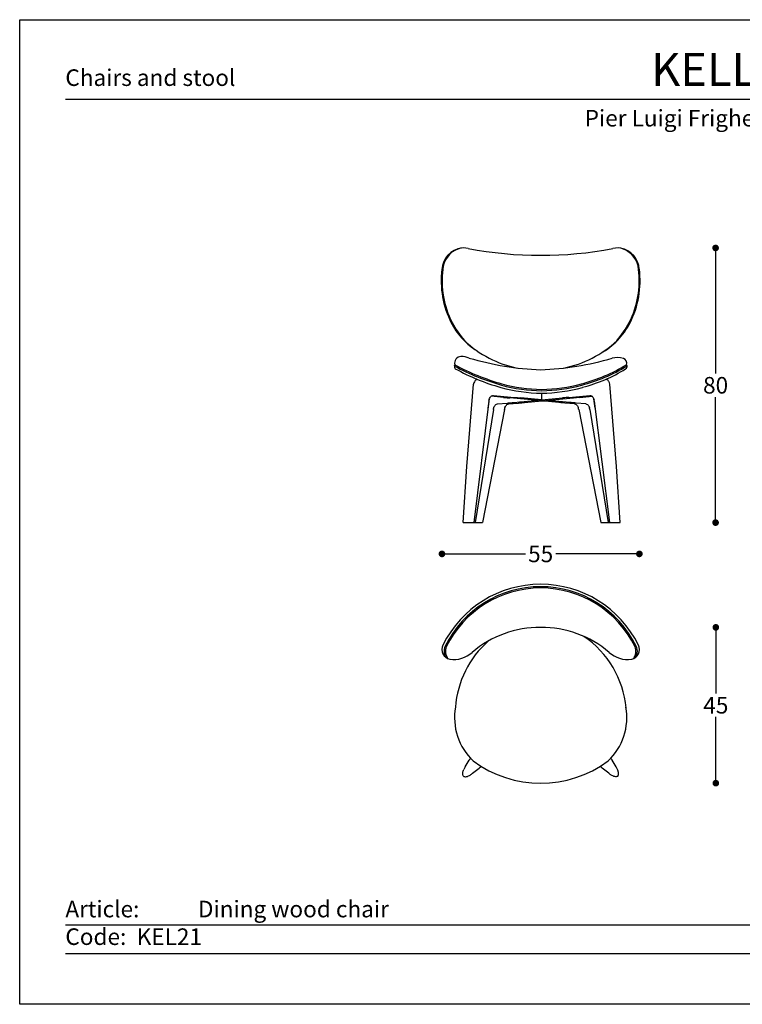
# Model space of a CAD drawing. Units: inches. Extents: x 36 to 456, y 36 to 333.
# Drawn here: x 36 to 254, y 36 to 333 of the extents above; entities that cross this region are included whole.
import ezdxf

# ---------------------------------------------------------------- set-up
doc = ezdxf.new("R2010")
doc.units = ezdxf.units.IN
doc.header["$MEASUREMENT"] = 0
doc.styles.add('quote', font='arial.ttf')
doc.styles.add('TESTO', font='MyriadPro-Regular.ttf', dxfattribs={"height": 3})
doc.dimstyles.new('QUOTE1_1', dxfattribs={"dimtxt": 3, "dimasz": 1, "dimexe": 0.5, "dimexo": 0.2, "dimgap": 1, "dimtad": 0, "dimtih": 1, "dimtoh": 1, "dimdec": 0, "dimzin": 11, "dimdsep": 46, "dimtxsty": 'quote', "dimblk": 'DOT', "dimcen": 0, "dimse1": 1, "dimse2": 1, "dimclrd": 4, "dimclre": 4, "dimclrt": 2, "dimadec": 0, "dimazin": 0, "dimtp": 1, "dimtm": 1, "dimtfac": 1, "dimtdec": 0, "dimtofl": 0, "dimtmove": 1, "dimatfit": 2, "dimldrblk": 'CLOSEDBLANK', "dimfxl": 1, "dimtolj": 1, "dimtzin": 0, "dimlwd": 25, "dimarcsym": 0})

# ---------------------------------------------------------------- blocks, each defined once
blk = doc.blocks.new('_Dot')
at = {"color": 0, "linetype": 'ByBlock', "lineweight": -2}
blk.add_line((-0.5, 0), (-1, 0), dxfattribs=at)
at = {"color": 0, "linetype": 'ByBlock', "const_width": 0.5}
blk.add_lwpolyline([(-0.25, 0, 1), (0.25, 0, 1)], format="xyb", close=True, dxfattribs=at)
blk = doc.blocks.new('*D9')
at = {"lineweight": 25, "transparency": 16777216}
for p, q in [((165.24, 171.79), (188.43, 171.79)), ((220.82, 171.79), (197.63, 171.79))]:
    blk.add_line(p, q, dxfattribs=at)
at = {"layer": 'Defpoints', "color": 0, "transparency": 16777216}
for p in [(222.82, 171.79), (163.24, 142.98), (222.82, 142.98)]:
    blk.add_point(p, dxfattribs=at)
at = {"lineweight": 25, "transparency": 16777216, "xscale": 2, "yscale": 2, "zscale": 2, "rotation": 180}
blk.add_blockref('_Dot', (163.24, 171.79), dxfattribs=at)
at = {"lineweight": 25, "transparency": 16777216, "xscale": 2, "yscale": 2, "zscale": 2}
blk.add_blockref('_Dot', (222.82, 171.79), dxfattribs=at)
at = {"transparency": 16777216, "insert": (193.03, 171.79), "char_height": 5, "attachment_point": 5, "style": 'quote'}
blk.add_mtext('\\A1;55', dxfattribs=at)
blk = doc.blocks.new('_ClosedBlank')
at = {"color": 0, "linetype": 'ByBlock', "lineweight": -2}
for p, q in [((-1, 0.17), (0, 0)), ((-1, 0.17), (-1, -0.17)), ((0, 0), (-1, -0.17))]:
    blk.add_line(p, q, dxfattribs=at)
blk = doc.blocks.new('*D11')
at = {"lineweight": 25, "transparency": 16777216}
for p, q in [((245.89, 147.64), (245.89, 129.68)), ((245.89, 104.64), (245.89, 122.6))]:
    blk.add_line(p, q, dxfattribs=at)
at = {"layer": 'Defpoints', "color": 0, "transparency": 16777216}
for p in [(192.84, 149.64), (193.03, 102.64), (245.89, 102.64)]:
    blk.add_point(p, dxfattribs=at)
at = {"lineweight": 25, "transparency": 16777216, "xscale": 2, "yscale": 2, "zscale": 2}
for p, rotation in [((245.89, 149.64), 90), ((245.89, 102.64), 270)]:
    blk.add_blockref('_Dot', p, dxfattribs=dict(at, rotation=rotation))
at = {"transparency": 16777216, "insert": (245.89, 126.14), "char_height": 5, "attachment_point": 5, "style": 'quote'}
blk.add_mtext('\\A1;45', dxfattribs=at)
blk = doc.blocks.new('*D8')
at = {"lineweight": 25, "transparency": 16777216}
for p, q in [((245.82, 262.08), (245.82, 226.21)), ((245.82, 183.23), (245.82, 219.1))]:
    blk.add_line(p, q, dxfattribs=at)
at = {"layer": 'Defpoints', "color": 0, "transparency": 16777216}
for p in [(216.21, 264.08), (214.86, 181.23), (245.82, 181.23)]:
    blk.add_point(p, dxfattribs=at)
at = {"lineweight": 25, "transparency": 16777216, "xscale": 2, "yscale": 2, "zscale": 2}
for p, rotation in [((245.82, 264.08), 90), ((245.82, 181.23), 270)]:
    blk.add_blockref('_Dot', p, dxfattribs=dict(at, rotation=rotation))
at = {"transparency": 16777216, "insert": (245.82, 222.66), "char_height": 5, "attachment_point": 5, "style": 'quote'}
blk.add_mtext('\\A1;80', dxfattribs=at)

msp = doc.modelspace()

# ---------------------------------------------------------------- linework, layer by layer
for p, q in [((49.6, 308.95), (442.03, 308.95)), ((167.06, 228.45), (167.03, 228.13)), ((219, 228.45), (219.03, 228.13)), ((170.75, 198.17), (172.73, 222.95)), ((215.89, 198.17), (213.91, 222.95)), ((190.61, 221.49), (190.61, 221.49)), ((193.33, 221.15), (193.32, 221.15)), ((193.32, 220.31), (193.32, 218.27)), ((196.02, 221.49), (196.02, 221.49)), ((177.42, 217.88), (172.88, 181.23)), ((177.16, 215.74), (177.59, 218.61)), ((177.42, 217.88), (177.43, 217.93)), ((181.78, 219.02), (178.1, 219.37)), ((178.82, 219.61), (185.14, 219.02)), ((179.5, 216.83), (179.5, 216.83)), ((180.01, 217.04), (182.89, 217.3)), ((182.86, 216.83), (182.86, 216.83)), ((183.37, 217.04), (186.25, 217.3)), ((183.69, 218.85), (183.69, 218.85)), ((183.69, 218.85), (183.69, 218.85)), ((190.31, 218.24), (183.69, 218.85)), ((184.8, 217.48), (199.59, 218.85)), ((184.8, 217.48), (184.8, 217.48)), ((187.05, 218.85), (187.05, 218.85)), ((193.32, 218.27), (187.05, 218.85)), ((188.16, 217.48), (202.95, 218.85)), ((188.16, 217.48), (188.16, 217.48)), ((193.32, 218.27), (190.31, 218.24)), ((193.32, 217.96), (196.33, 217.99)), ((198.48, 217.48), (193.32, 217.96)), ((196.33, 217.99), (196.33, 218.24)), ((201.84, 217.48), (196.33, 217.99)), ((198.48, 217.48), (198.48, 217.48)), ((199.59, 218.85), (199.59, 218.85)), ((203.26, 217.04), (200.39, 217.3)), ((201.5, 219.02), (207.82, 219.61)), ((201.84, 217.48), (201.84, 217.48)), ((202.95, 218.85), (202.95, 218.85)), ((202.95, 218.85), (202.95, 218.85)), ((206.63, 217.04), (203.75, 217.3)), ((203.78, 216.83), (203.77, 216.83)), ((204.86, 219.02), (208.54, 219.37)), ((207.14, 216.83), (207.14, 216.83)), ((209.48, 215.74), (209.05, 218.61)), ((209.22, 217.88), (209.21, 217.93)), ((209.22, 217.88), (213.76, 181.23)), ((178.77, 215.31), (173.26, 181.23)), ((182.12, 215.31), (175.46, 181.23)), ((178.9, 215.94), (178.91, 215.94)), ((178.91, 215.94), (178.91, 215.94)), ((182.27, 215.94), (182.27, 215.94)), ((204.37, 215.94), (204.37, 215.94)), ((204.52, 215.31), (211.18, 181.23)), ((207.73, 215.94), (207.73, 215.94)), ((207.73, 215.94), (207.73, 215.94)), ((207.87, 215.31), (213.38, 181.23)), ((169.67, 181.23), (170.75, 198.17)), ((216.97, 181.23), (215.89, 198.17)), ((170.28, 107.56), (171.5, 109.59)), ((172.47, 105.61), (174.5, 107.17)), ((213.58, 105.61), (211.56, 107.17)), ((215.78, 107.56), (214.56, 109.59)), ((49.6, 59.91), (442.03, 59.91)), ((49.6, 51.25), (442.03, 51.25))]:
    msp.add_line(p, q)
at = {"ltscale": 5}
for p, q in [((169.67, 181.23), (175.46, 181.23)), ((211.18, 181.23), (216.97, 181.23))]:
    msp.add_line(p, q, dxfattribs=at)
at = {"ltscale": 0.5}
msp.add_lwpolyline([(455.82, 332.93), (455.82, 35.93), (35.82, 35.93), (35.82, 332.93)], close=True, dxfattribs=at)
for centre, radius, start, end in [((170, 257.33), 6.77, 96.9661, 177.5262), ((170.59, 257.11), 7.12, 110.9462, 176.039), ((169.83, 259.09), 5, 74.15, 110.9462), ((193.03, 379.6), 117.74, 259.3117, 280.6739), ((216.21, 259.08), 5, 68.9541, 105.8337), ((216.04, 257.32), 6.77, 2.8038, 80.584), ((215.44, 257.09), 7.13, 4.3228, 68.9541), ((190.89, 254.13), 27.88, 172.7772, 207.0138), ((190.89, 254.13), 27.63, 172.7772, 207.0138), ((195.15, 254.13), 27.63, 332.9862, 7.2817), ((195.15, 254.13), 27.88, 332.9862, 7.2817), ((184.39, 250.7), 20.53, 206.7648, 236.9921), ((194.49, 257.08), 32.19, 208.7921, 220.6226), ((200.78, 251.22), 21.55, 298.922, 333.0593), ((188.85, 258.76), 35.37, 320.166, 330.9451), ((188.85, 258.76), 35.37, 320.166, 330.9451), ((199.69, 289.07), 68.47, 241.5694, 254.4597), ((168.98, 224.57), 6.77, 68.4925, 90), ((192.36, 272.97), 51.52, 284.5314, 301.0958), ((167.53, 228.09), 0.5, 175.1592, 239.4642), ((199.2, 287.53), 67.26, 241.4525, 254.4859), ((197.38, 281.47), 61.66, 240.7765, 254.5586), ((192.76, 271.72), 50.61, 284.4948, 301.2383), ((194.55, 265.91), 45.25, 284.2318, 302.1938), ((218.37, 228.21), 0.668, 295.9575, 353.56), ((193.32, 265.25), 43.82, 254.044, 285.956), ((193.32, 265.25), 44.95, 254.044, 285.956), ((193.32, 265.25), 44.22, 254.044, 285.956), ((193.03, 129.78), 32.86, 26.1671, 153.8329), ((193.03, 129.78), 32.13, 26.1671, 153.8329), ((193.03, 129.78), 31.73, 26.1671, 153.8329), ((189.85, 122.79), 29.06, 5.0581, 56.083), ((196.78, 123.35), 29.55, 131.4851, 175.663), ((185.06, 122.44), 18.03, 169.9645, 226.6162), ((201.01, 122.44), 18.03, 313.3838, 10.0355), ((178.19, 102.83), 9.21, 149.1086, 154.7354), ((193.03, 136.92), 34.28, 233.5737, 306.4263), ((207.87, 102.83), 9.21, 25.2646, 30.8914), ((166.86, 112.91), 9.21, 301.9569, 307.5838), ((219.2, 112.91), 9.21, 232.4162, 238.0431)]:
    msp.add_arc(centre, radius, start, end)
at = {"ltscale": 5}
for centre, radius, start, end in [((192.3, 259.49), 32.26, 226.4051, 258.7331), ((193.62, 259.95), 32.72, 281.2145, 313.2045), ((167.21, 228.64), 0.242, 118.3631, 231.9554), ((169.06, 229.33), 2.02, 92.2283, 193.5112), ((196.04, 313.32), 86.03, 253.3996, 267.9952), ((189.4, 318.97), 91.7, 272.268, 285.9549), ((216.24, 224.05), 6.94, 75.4285, 103.5378), ((217.48, 229.3), 1.55, 343.391, 71.1776), ((218.84, 228.64), 0.252, 311.1587, 58.5228), ((192.84, 118.13), 31.51, 89.6515, 130.4832), ((193.22, 118.13), 31.51, 49.5168, 90.3485), ((166.29, 142.97), 3.05, 154.6097, 256.3902), ((166.96, 142.57), 3.1, 153.4835, 228.5951), ((167.97, 142.42), 3.68, 158.1836, 217.3323), ((219.78, 142.97), 3.05, 283.6098, 25.3903), ((218.1, 142.42), 3.68, 322.6677, 21.8164), ((219.11, 142.57), 3.1, 311.4049, 26.5165), ((166.71, 148.45), 8.52, 262.3544, 311.7958), ((219.36, 148.45), 8.52, 228.2042, 277.6456)]:
    msp.add_arc(centre, radius, start, end, dxfattribs=at)
at = {"extrusion": (0, 0, -1)}
for centre, major_axis, ratio, start_param, end_param in [((178.74, 217.61), (0, -2), 0.664628, 1.832474, 2.15679), ((178.74, 217.61), (0, 2), 0.664696, 5.297112, 5.942848), ((178.74, 217.61), (0, 2), 0.664628, 5.944169, 6.344566), ((180.1, 215.04), (0, 2), 0.664696, 5.176943, 5.821932), ((180.09, 215.04), (0, 2), 0.664628, 5.821408, 6.221805), ((183.45, 215.04), (0, 2), 0.664559, 5.174303, 5.819292), ((183.46, 215.04), (0, 2), 0.664628, 5.821408, 6.221805), ((203.18, 215.04), (0, 2), 0.664628, 0.06138, 0.461777), ((203.18, 215.04), (0, 2), 0.664559, 0.463893, 1.108882), ((206.54, 215.04), (0, 2), 0.664628, 0.06138, 0.461777), ((206.54, 215.04), (0, 2), 0.664696, 0.461254, 1.106243), ((207.9, 217.61), (0, 2), 0.664628, 6.221805, 6.622202), ((207.9, 217.61), (0, 2), 0.664696, 0.340337, 0.986073), ((207.9, 217.61), (0, -2), 0.664628, 4.126395, 4.450711)]:
    msp.add_ellipse(centre, major_axis=major_axis, ratio=ratio, start_param=start_param, end_param=end_param, dxfattribs=at)
for centre, major_axis in [((187, 217.53), (0.4, 0.016)), ((187.32, 218.67), (0.4, -0.016)), ((199.32, 218.67), (0.4, 0.016)), ((199.64, 217.53), (0.4, -0.016))]:
    msp.add_ellipse(centre, major_axis=major_axis, ratio=0.045833, dxfattribs=at)
for points, knots in [([(173.25, 224.06), (173.07, 223.83), (172.94, 223.6), (172.8, 223.23), (172.76, 223.1), (172.73, 222.95)], [0, 0, 0, 0, 0.799319, 0.799319, 1.209767, 1.209767, 1.209767, 1.209767]), ([(173.76, 224.52), (173.71, 224.49), (173.65, 224.45), (173.48, 224.31), (173.36, 224.19), (173.25, 224.06)], [1.3083697, 1.3083697, 1.3083697, 1.3083697, 1.502678, 1.502678, 2.0195583, 2.0195583, 2.0195583, 2.0195583]), ([(213.91, 222.95), (213.84, 223.24), (213.74, 223.51), (213.55, 223.85), (213.48, 223.94), (213.39, 224.06)], [0, 0, 0, 0, 0.847602, 0.847602, 1.20939, 1.20939, 1.20939, 1.20939]), ([(177.43, 217.93), (177.43, 217.97), (177.44, 218), (177.44, 218.03), (177.45, 218.07), (177.45, 218.1), (177.46, 218.13)], [0, 0, 0, 0, 1.008563, 1.008563, 1.008563, 2.017127, 2.017127, 2.017127, 2.017127]), ([(181.78, 219.02), (181.81, 219.02), (181.85, 219.02), (181.88, 219.02), (182.1, 219), (182.33, 218.97), (182.55, 218.95), (182.79, 218.93), (183.03, 218.91), (183.28, 218.89), (183.42, 218.87), (183.55, 218.86), (183.69, 218.85)], [0, 0, 0, 0, 1.486143, 1.486143, 1.486143, 11.601452, 11.601452, 11.601452, 22.569751, 22.569751, 22.569751, 28.79783, 28.79783, 28.79783, 28.79783]), ([(182.89, 217.3), (182.92, 217.31), (182.95, 217.31), (182.98, 217.31), (183.21, 217.33), (183.43, 217.35), (183.66, 217.38), (183.9, 217.4), (184.14, 217.42), (184.38, 217.44), (184.52, 217.46), (184.66, 217.47), (184.8, 217.48)], [0, 0, 0, 0, 1.486143, 1.486143, 1.486143, 11.601452, 11.601452, 11.601452, 22.569752, 22.569752, 22.569752, 28.79783, 28.79783, 28.79783, 28.79783]), ([(185.14, 219.02), (185.17, 219.02), (185.21, 219.02), (185.24, 219.02), (185.46, 219), (185.69, 218.97), (185.91, 218.95), (186.15, 218.93), (186.4, 218.91), (186.64, 218.89), (186.78, 218.87), (186.91, 218.86), (187.05, 218.85)], [1.531576, 1.531576, 1.531576, 1.531576, 3.017719, 3.017719, 3.017719, 13.133028, 13.133028, 13.133028, 24.101327, 24.101327, 24.101327, 30.329406, 30.329406, 30.329406, 30.329406]), ([(186.25, 217.3), (186.28, 217.31), (186.31, 217.31), (186.35, 217.31), (186.57, 217.33), (186.79, 217.35), (187.02, 217.38), (187.26, 217.4), (187.5, 217.42), (187.74, 217.44), (187.88, 217.46), (188.02, 217.47), (188.16, 217.48)], [0, 0, 0, 0, 1.486143, 1.486143, 1.486143, 11.601452, 11.601452, 11.601452, 22.569751, 22.569751, 22.569751, 28.79783, 28.79783, 28.79783, 28.79783]), ([(200.39, 217.3), (200.36, 217.31), (200.32, 217.31), (200.29, 217.31), (200.07, 217.33), (199.84, 217.35), (199.62, 217.38), (199.38, 217.4), (199.14, 217.42), (198.89, 217.44), (198.76, 217.46), (198.62, 217.47), (198.48, 217.48)], [0, 0, 0, 0, 1.486143, 1.486143, 1.486143, 11.601452, 11.601452, 11.601452, 22.569751, 22.569751, 22.569751, 28.79783, 28.79783, 28.79783, 28.79783]), ([(201.5, 219.02), (201.46, 219.02), (201.43, 219.02), (201.4, 219.02), (201.17, 219), (200.95, 218.97), (200.73, 218.95), (200.48, 218.93), (200.24, 218.91), (200, 218.89), (199.86, 218.87), (199.72, 218.86), (199.59, 218.85)], [1.531576, 1.531576, 1.531576, 1.531576, 3.017719, 3.017719, 3.017719, 13.133028, 13.133028, 13.133028, 24.101327, 24.101327, 24.101327, 30.329406, 30.329406, 30.329406, 30.329406]), ([(203.75, 217.3), (203.72, 217.31), (203.69, 217.31), (203.65, 217.31), (203.43, 217.33), (203.21, 217.35), (202.98, 217.38), (202.74, 217.4), (202.5, 217.42), (202.25, 217.44), (202.12, 217.46), (201.98, 217.47), (201.84, 217.48)], [0, 0, 0, 0, 1.486143, 1.486143, 1.486143, 11.601452, 11.601452, 11.601452, 22.569752, 22.569752, 22.569752, 28.79783, 28.79783, 28.79783, 28.79783]), ([(204.86, 219.02), (204.83, 219.02), (204.79, 219.02), (204.76, 219.02), (204.54, 219), (204.31, 218.97), (204.09, 218.95), (203.85, 218.93), (203.6, 218.91), (203.36, 218.89), (203.22, 218.87), (203.09, 218.86), (202.95, 218.85)], [0, 0, 0, 0, 1.486143, 1.486143, 1.486143, 11.601452, 11.601452, 11.601452, 22.569751, 22.569751, 22.569751, 28.79783, 28.79783, 28.79783, 28.79783]), ([(209.21, 217.93), (209.21, 217.97), (209.2, 218), (209.2, 218.03), (209.19, 218.07), (209.19, 218.1), (209.18, 218.13)], [0, 0, 0, 0, 1.008563, 1.008563, 1.008563, 2.017127, 2.017127, 2.017127, 2.017127]), ([(178.81, 215.56), (178.83, 215.64), (178.84, 215.71), (178.86, 215.78), (178.87, 215.83), (178.89, 215.89), (178.91, 215.94)], [0, 0, 0, 0, 2.339124, 2.339124, 2.339124, 4.016348, 4.016348, 4.016348, 4.016348]), ([(182.17, 215.56), (182.18, 215.64), (182.2, 215.71), (182.22, 215.78), (182.23, 215.83), (182.25, 215.89), (182.27, 215.94)], [0, 0, 0, 0, 2.339123, 2.339123, 2.339123, 4.016347, 4.016347, 4.016347, 4.016347]), ([(204.47, 215.56), (204.46, 215.64), (204.44, 215.71), (204.42, 215.78), (204.41, 215.83), (204.39, 215.89), (204.37, 215.94)], [0, 0, 0, 0, 2.339123, 2.339123, 2.339123, 4.016347, 4.016347, 4.016347, 4.016347]), ([(207.82, 215.56), (207.81, 215.64), (207.8, 215.71), (207.78, 215.78), (207.76, 215.83), (207.75, 215.89), (207.73, 215.94)], [0, 0, 0, 0, 2.339124, 2.339124, 2.339124, 4.016348, 4.016348, 4.016348, 4.016348]), ([(169.75, 104.75), (169.68, 104.84), (169.63, 104.93), (169.55, 105.14), (169.52, 105.24), (169.48, 105.53), (169.49, 105.72), (169.56, 105.98), (169.6, 106.13), (169.72, 106.44), (169.78, 106.61), (169.86, 106.76)], [0.000002, 0.000002, 0.000002, 0.000002, 0.322905, 0.322905, 0.65225, 0.65225, 1.20836, 1.20836, 1.463425, 1.463425, 1.740308, 1.740308, 1.740308, 1.740308]), ([(169.75, 104.75), (169.84, 104.7), (169.94, 104.66), (170.15, 104.6), (170.25, 104.59), (170.55, 104.58), (170.73, 104.61), (171, 104.71), (171.15, 104.78), (171.44, 104.92), (171.59, 105.01), (171.73, 105.1)], [-1.945213, -1.945213, -1.945213, -1.945213, -1.715029, -1.715029, -1.480233, -1.480233, -1.079439, -1.079439, -0.86907, -0.86907, -0.63574, -0.63574, -0.63574, -0.63574]), ([(216.31, 104.75), (216.22, 104.7), (216.12, 104.66), (215.91, 104.6), (215.8, 104.59), (215.51, 104.58), (215.33, 104.61), (215.06, 104.71), (214.91, 104.78), (214.62, 104.92), (214.47, 105.01), (214.33, 105.1)], [0.000002, 0.000002, 0.000002, 0.000002, 0.31937, 0.31937, 0.645137, 0.645137, 1.201217, 1.201217, 1.493093, 1.493093, 1.816825, 1.816825, 1.816825, 1.816825]), ([(216.31, 104.75), (216.37, 104.84), (216.42, 104.93), (216.5, 105.12), (216.53, 105.22), (216.58, 105.5), (216.57, 105.69), (216.49, 106.02), (216.42, 106.22), (216.34, 106.44), (216.27, 106.61), (216.2, 106.76)], [-1.166123, -1.166123, -1.166123, -1.166123, -1.108047, -1.108047, -1.0487942, -1.0487942, -0.9440922, -0.9440922, -0.8592533, -0.8592533, -0.6241621, -0.6241621, -0.6241621, -0.6241621])]:
    msp.add_open_spline(points, degree=3, knots=knots)
for points in [[(213.39, 224.06), (213.24, 224.24), (213.06, 224.4), (212.87, 224.53)], [(193.31, 221.15), (193.31, 221.15), (193.32, 221.15), (193.32, 221.15)], [(178.77, 215.31), (178.78, 215.39), (178.8, 215.48), (178.81, 215.56)], [(182.12, 215.31), (182.14, 215.39), (182.15, 215.48), (182.17, 215.56)], [(204.52, 215.31), (204.5, 215.39), (204.49, 215.48), (204.47, 215.56)], [(207.87, 215.31), (207.85, 215.39), (207.84, 215.48), (207.82, 215.56)], [(171.88, 110.14), (171.78, 110), (171.68, 109.87), (171.59, 109.74)], [(214.19, 110.14), (214.28, 110), (214.38, 109.87), (214.47, 109.74)], [(171.59, 109.74), (171.56, 109.69), (171.53, 109.64), (171.5, 109.59)], [(174.5, 107.17), (174.5, 107.17), (174.51, 107.18), (174.51, 107.18)], [(174.51, 107.18), (174.69, 107.35), (174.89, 107.52), (175.09, 107.71)], [(211.55, 107.18), (211.36, 107.34), (211.17, 107.52), (210.97, 107.71)], [(211.56, 107.17), (211.55, 107.17), (211.55, 107.18), (211.55, 107.18)], [(214.47, 109.74), (214.5, 109.69), (214.53, 109.64), (214.56, 109.59)]]:
    msp.add_open_spline(points, degree=3)

# ---------------------------------------------------------------- texts
at = {"attachment_point": 1, "style": 'TESTO'}
for s, width, heights, insert, char_height in [('\\pxqc;KELLY', 420, [0], (35.82, 322.91), 10), ('\\pxql;Chairs and stool', 420, [0], (49.6, 317.95), 5), ('\\pxqc;Pier Luigi Frighetto, 2019', 420, [10.75], (35.82, 305.72), 5), ('Article:^IDining wood chair\\PCode:^I^IKEL21', 129.3562, [49.96], (49.6, 67.17), 5)]:
    msp.add_mtext_dynamic_manual_height_columns(s, width=width, gutter_width=15, heights=heights, dxfattribs=dict(at, insert=insert, char_height=char_height))

# ---------------------------------------------------------------- dimensions: what is measured, and where the dimension line sits
for base, p1, p2, text, picture, middle in [((245.82, 181.23), (216.21, 264.08), (214.86, 181.23), '80', '*D8', (245.82, 222.66)), ((245.89, 102.64), (192.84, 149.64), (193.03, 102.64), '45', '*D11', (245.89, 126.14))]:
    dim = msp.add_linear_dim(base=base, p1=p1, p2=p2, angle=90, text=text, dimstyle='QUOTE1_1', override={"dimtxt": 5, "dimasz": 2, "dimclrd": 256, "dimclrt": 256})
    dim.commit()
    dim.dimension.update_dxf_attribs({"geometry": picture, "text_midpoint": middle})
dim = msp.add_linear_dim(base=(222.82, 171.79), p1=(163.24, 142.98), p2=(222.82, 142.98), text='55', dimstyle='QUOTE1_1', override={"dimtxt": 5, "dimasz": 2, "dimclrd": 256, "dimclrt": 256})
dim.commit()
dim.dimension.update_dxf_attribs({"geometry": '*D9', "text_midpoint": (193.03, 171.79)})

doc.saveas('drawing.dxf')
